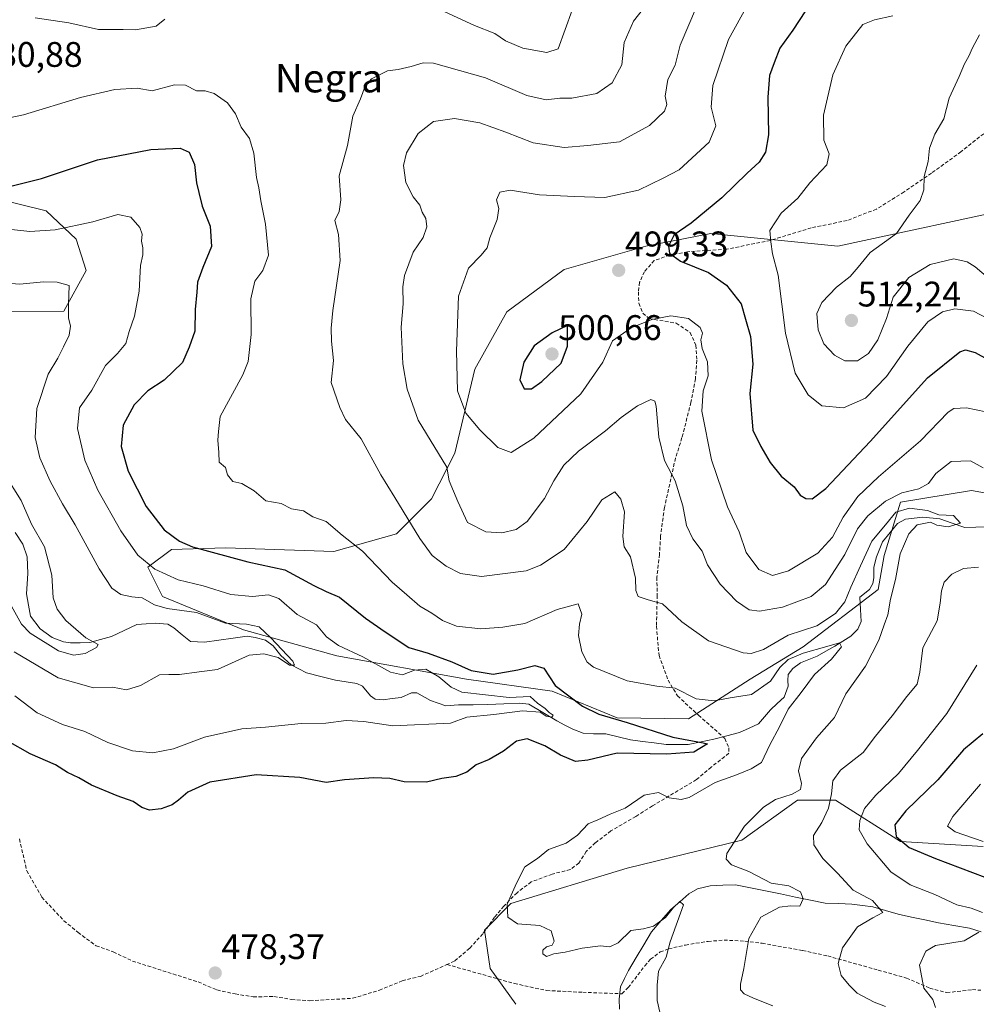
# Model space of a CAD drawing. Units: metres. Extents: x 636216 to 639678, y 4653409 to 4655789.
# Drawn here: x 637665 to 637935, y 4655328 to 4655605 of the extents above; entities that cross this region are included whole.
import ezdxf
from ezdxf.enums import TextEntityAlignment as Align

# ---------------------------------------------------------------- set-up
doc = ezdxf.new("R2010")
doc.units = ezdxf.units.M
doc.header["$MEASUREMENT"] = 0
doc.linetypes.add('TRAZOSX2', pattern=[1.5, 1, -0.5])
for name, color, linetype, lineweight in [('Arbolado forestal CxS', 92, 'Continuous', 0), ('Carátula', 7, 'Continuous', 5), ('Corriente natural lineal', 142, 'Continuous', 13), ('Curva de nivel maestra', 36, 'Continuous', 30), ('Curva de nivel normal', 36, 'Continuous', 0), ('Matorral CxS', 135, 'Continuous', 0), ('Punto de cota en terreno', 7, 'Continuous', 0), ('Rótulo de punto de cota en terreno', 19, 'Continuous', 0), ('Senda', 19, 'TRAZOSX2', 0), ('Texto cartográfico', 19, 'Continuous', 0)]:
    doc.layers.add(name, color=color, linetype=linetype, lineweight=lineweight)
doc.styles.add('Arial', font='txt', dxfattribs={"height": 0.2})

# ---------------------------------------------------------------- blocks, each defined once
blk = doc.blocks.new('*U181')
at = {"layer": 'Curva de nivel normal', "color": 36, "linetype": 'Continuous', "lineweight": 0}
blk.add_polyline3d([(637942.31, 4655528.71, 510), (637934.21, 4655535.54, 510), (637932.03, 4655536.95, 510), (637928.24, 4655537.8, 510), (637921.54, 4655536.22, 510), (637915.52, 4655532.56, 510), (637911.19, 4655527, 510), (637909.24, 4655521.02, 510), (637906.83, 4655515, 510), (637904.19, 4655511.17, 510), (637901.14, 4655509.08, 510), (637897.54, 4655509.08, 510), (637894.57, 4655510.69, 510), (637891.64, 4655513.88, 510), (637890.04, 4655517.83, 510), (637889.64, 4655522.4, 510), (637891.01, 4655525.52, 510), (637895.16, 4655529.82, 510), (637899.02, 4655532.88, 510), (637901.32, 4655535.52, 510), (637904.66, 4655539.62, 510), (637912.04, 4655544.94, 510), (637915.66, 4655550.16, 510), (637918.75, 4655554.32, 510), (637919.79, 4655557.25, 510), (637919.92, 4655561.04, 510), (637920.99, 4655565.27, 510), (637921.42, 4655569.04, 510), (637922.88, 4655572.97, 510), (637925.42, 4655577.3, 510), (637926.92, 4655583.12, 510), (637929.72, 4655589.24, 510), (637931.24, 4655592.79, 510), (637932.5, 4655594.97, 510), (637933.5, 4655597.3, 510), (637935.48, 4655600.97, 510)], dxfattribs=at)
blk = doc.blocks.new('*U187')
at = {"layer": 'Curva de nivel normal', "color": 36, "linetype": 'Continuous', "lineweight": 0}
blk.add_polyline3d([(637653.92, 4655531.58, 465), (637665.01, 4655530.68, 465), (637671.7, 4655531.37, 465), (637675.6, 4655531.28, 465), (637678.93, 4655530.27, 465), (637678.8, 4655524.93, 465), (637678.72, 4655521.18, 465), (637679.33, 4655518.89, 465), (637678.98, 4655516.31, 465), (637677.34, 4655513.02, 465), (637675.77, 4655509.8, 465), (637672.99, 4655505.33, 465), (637669.88, 4655495.6, 465), (637669.35, 4655487.47, 465), (637670.67, 4655481.69, 465), (637673.63, 4655475.15, 465), (637677.05, 4655468.8, 465), (637680.66, 4655462.85, 465), (637687.4, 4655450.39, 465), (637690.99, 4655444.98, 465), (637693.5, 4655443.16, 465), (637696.56, 4655442.53, 465), (637699.53, 4655442.27, 465), (637702.97, 4655440.27, 465), (637706.61, 4655439.22, 465), (637714.86, 4655438.1, 465), (637722.96, 4655435.16, 465), (637728.94, 4655434.82, 465), (637732.46, 4655434.12, 465), (637735.75, 4655430.95, 465), (637741.94, 4655424.43, 465), (637742.41, 4655423.31, 465), (637741.03, 4655423.23, 465), (637737.83, 4655425.4, 465), (637733.78, 4655426.49, 465), (637729.63, 4655426.07, 465), (637720.78, 4655422.05, 465), (637715.55, 4655421.41, 465), (637710.05, 4655420.61, 465), (637707.03, 4655420.67, 465), (637704.42, 4655420.56, 465), (637699.03, 4655417.52, 465), (637695.15, 4655416.31, 465), (637691.19, 4655417.06, 465), (637685.78, 4655416.87, 465), (637675.88, 4655419.66, 465), (637663.48, 4655426.99, 465)], dxfattribs=at)
blk = doc.blocks.new('*U188')
at = {"layer": 'Curva de nivel normal', "color": 36, "linetype": 'Continuous', "lineweight": 0}
blk.add_polyline3d([(637660.86, 4655477.02, 460), (637665.39, 4655469.74, 460), (637668.32, 4655463.07, 460), (637671.99, 4655456.63, 460), (637674.09, 4655448.63, 460), (637674.47, 4655442.3, 460), (637675.61, 4655439.04, 460), (637677.97, 4655435.86, 460), (637683.69, 4655430.98, 460), (637687.11, 4655429.11, 460), (637686.67, 4655428.25, 460), (637683.46, 4655426.53, 460), (637680.21, 4655426.08, 460), (637675.94, 4655427.36, 460), (637667.93, 4655432.29, 460), (637665.55, 4655434.88, 460), (637662.26, 4655440.72, 460)], dxfattribs=at)
blk = doc.blocks.new('*U189')
at = {"layer": 'Curva de nivel normal', "color": 36, "linetype": 'Continuous', "lineweight": 0}
for points in [[(637875.13, 4655618.64, 495), (637864.76, 4655599.68, 495), (637860.36, 4655586.73, 495), (637859.89, 4655580.64, 495), (637861.17, 4655575.3, 495), (637859.3, 4655570.73, 495), (637850.86, 4655562.96, 495), (637846.32, 4655560.61, 495), (637839.38, 4655557.23, 495), (637829.87, 4655555.12, 495), (637821.37, 4655555.4, 495), (637811.5, 4655555.92, 495), (637803.22, 4655557.16, 495), (637800.34, 4655556.66, 495), (637799.33, 4655554.5, 495), (637800.01, 4655552.02, 495), (637799.58, 4655548.96, 495), (637797.53, 4655543.76, 495), (637796.73, 4655540.97, 495), (637795.09, 4655538.84, 495), (637791.47, 4655535.22, 495), (637788.65, 4655527.32, 495), (637788.07, 4655511.76, 495), (637788.37, 4655500.64, 495), (637790.77, 4655494.33, 495), (637794.66, 4655489.65, 495), (637799.74, 4655484.68, 495), (637803.52, 4655483.24, 495), (637809.91, 4655487.27, 495), (637823.14, 4655499.74, 495), (637829.34, 4655508.7, 495), (637832.07, 4655514.71, 495), (637837.3, 4655518.42, 495), (637843.11, 4655520.71, 495), (637848.45, 4655521.78, 495), (637853.49, 4655521.02, 495), (637856.78, 4655518.52, 495), (637857.46, 4655516.84, 495), (637856.99, 4655514.97, 495), (637857.34, 4655512.6, 495), (637858.81, 4655508.82, 495), (637859.05, 4655504.84, 495), (637857.56, 4655500.61, 495), (637857.27, 4655494.88, 495), (637860, 4655481.2, 495), (637864.47, 4655467.93, 495), (637867.73, 4655460.85, 495), (637869.71, 4655455.01, 495), (637873.29, 4655450.29, 495), (637877.14, 4655448.55, 495), (637881.62, 4655449.88, 495), (637889.93, 4655454.83, 495), (637894.05, 4655459.34, 495), (637897.06, 4655465, 495), (637901.18, 4655470.79, 495), (637906.98, 4655476.34, 495), (637918.88, 4655486.48, 495), (637926.67, 4655494.59, 495), (637928.25, 4655495.68, 495), (637931.82, 4655495.87, 495), (637939.96, 4655494.12, 495)], [(637934.7, 4655423.25, 495), (637926.28, 4655409.62, 495), (637918.05, 4655399.25, 495), (637912.64, 4655392.7, 495), (637906.23, 4655386.66, 495), (637903.04, 4655382.85, 495), (637901.73, 4655379.45, 495), (637901.59, 4655376.88, 495), (637903.82, 4655372.9, 495), (637910.52, 4655364.99, 495), (637915.94, 4655361.32, 495), (637922.88, 4655358.6, 495), (637929.05, 4655355.68, 495), (637933.15, 4655354.72, 495), (637936.33, 4655353.53, 495)], [(637935.27, 4655348.02, 495), (637931.16, 4655345.54, 495), (637923.09, 4655344.25, 495), (637920.36, 4655342.62, 495), (637918.55, 4655338.68, 495), (637919.78, 4655332.2, 495), (637922.31, 4655329.04, 495), (637923.1, 4655326.79, 495)]]:
    blk.add_polyline3d(points, dxfattribs=at)
blk = doc.blocks.new('*U191')
at = {"layer": 'Curva de nivel normal', "color": 36, "linetype": 'Continuous', "lineweight": 0}
for points in [[(637911.05, 4655606.36, 505), (637905.91, 4655605.25, 505), (637902.64, 4655603.87, 505), (637897.78, 4655597.77, 505), (637894.11, 4655589.74, 505), (637891.51, 4655578.3, 505), (637891.57, 4655571.29, 505), (637893.11, 4655567.39, 505), (637892.48, 4655564.33, 505), (637887.71, 4655559.3, 505), (637884.28, 4655554.97, 505), (637879.56, 4655550.67, 505), (637876.37, 4655545.78, 505), (637876.63, 4655542.67, 505), (637877.17, 4655539.2, 505), (637878.75, 4655533.24, 505), (637880.83, 4655516.87, 505), (637883.54, 4655505.63, 505), (637887.16, 4655499.48, 505), (637891.04, 4655496.41, 505), (637897.16, 4655495.84, 505), (637903.31, 4655498.54, 505), (637909.31, 4655504.65, 505), (637915.29, 4655513.25, 505), (637920.9, 4655520.1, 505), (637925.09, 4655522.88, 505), (637928.52, 4655523.7, 505), (637933.78, 4655523.06, 505), (637941.31, 4655519.1, 505)], [(637935.72, 4655389.73, 505), (637927.96, 4655380.65, 505), (637926.44, 4655377.88, 505), (637928.58, 4655376.32, 505), (637936.51, 4655373.6, 505)]]:
    blk.add_polyline3d(points, dxfattribs=at)
blk = doc.blocks.new('*U192')
at = {"layer": 'Curva de nivel normal', "color": 36, "linetype": 'Continuous', "lineweight": 0}
for points in [[(637846.33, 4655321.32, 480), (637844.68, 4655328.74, 480), (637844.66, 4655333.1, 480), (637845.05, 4655336.96, 480), (637847.2, 4655340.96, 480), (637848.35, 4655345.29, 480), (637852.08, 4655355.73, 480), (637851, 4655356.66, 480), (637849.28, 4655354.95, 480), (637846.98, 4655352.14, 480), (637843.59, 4655349.72, 480), (637840.76, 4655348.9, 480), (637837.26, 4655348.45, 480), (637833.64, 4655344.97, 480), (637831.31, 4655343.9, 480), (637828.64, 4655344.14, 480), (637823.48, 4655343.52, 480), (637818.69, 4655342.32, 480), (637815.48, 4655341.86, 480), (637813.46, 4655341.12, 480), (637812.44, 4655341.89, 480), (637812.44, 4655342.96, 480), (637813.46, 4655343.88, 480), (637815.04, 4655344.3, 480), (637815.58, 4655345.47, 480), (637814.8, 4655348.38, 480), (637811.59, 4655349.92, 480), (637805.33, 4655350.32, 480), (637802.55, 4655352.21, 480), (637802.41, 4655355.94, 480), (637804.97, 4655361.84, 480), (637807.39, 4655366.41, 480), (637810.9, 4655368.74, 480), (637814.02, 4655371.3, 480), (637819, 4655373.07, 480), (637822.22, 4655375.33, 480), (637825.17, 4655378.5, 480), (637827.9, 4655379.68, 480), (637831.38, 4655381.25, 480), (637835.64, 4655382.97, 480), (637840.98, 4655386.66, 480), (637844.98, 4655387.35, 480), (637847.98, 4655385.87, 480), (637851.43, 4655385.4, 480), (637853.64, 4655385.93, 480), (637860.98, 4655390.24, 480), (637866.98, 4655392.36, 480), (637871.13, 4655394.06, 480), (637874.07, 4655395.85, 480), (637876.42, 4655400.77, 480), (637879.11, 4655405.88, 480), (637881.57, 4655410.83, 480), (637885.18, 4655415.53, 480), (637889, 4655420.69, 480), (637893.74, 4655424.96, 480), (637896.62, 4655428.46, 480), (637895.99, 4655429.58, 480), (637892.42, 4655428.5, 480), (637885.76, 4655426.68, 480), (637881.56, 4655424.9, 480), (637879.18, 4655422.6, 480), (637876.61, 4655418.74, 480), (637871.21, 4655414.98, 480), (637865.18, 4655414.1, 480), (637860.71, 4655413.2, 480), (637855.64, 4655413.74, 480), (637849.74, 4655416.75, 480), (637844.55, 4655417.37, 480), (637836.23, 4655418.9, 480), (637826.69, 4655422.68, 480), (637824.93, 4655424.1, 480), (637823.38, 4655427.04, 480), (637822.5, 4655431.62, 480), (637822.71, 4655434.86, 480), (637823.46, 4655437.67, 480), (637822.37, 4655440.52, 480), (637816.48, 4655438.98, 480), (637807.37, 4655434.99, 480), (637801.15, 4655433.96, 480), (637794.97, 4655433.53, 480), (637788.09, 4655434.25, 480), (637784.14, 4655435.86, 480), (637781.18, 4655437.97, 480), (637777.75, 4655439.94, 480), (637774.12, 4655443.11, 480), (637769.93, 4655446.71, 480), (637761.58, 4655455.39, 480), (637755.92, 4655459.97, 480), (637751.4, 4655463.74, 480), (637747.63, 4655465.12, 480), (637744.95, 4655466.81, 480), (637741.57, 4655467.35, 480), (637738.72, 4655468.86, 480), (637734.39, 4655469.64, 480), (637731.07, 4655472.44, 480), (637727.58, 4655474.52, 480), (637725.07, 4655475.07, 480), (637723.6, 4655476.93, 480), (637722.96, 4655478.96, 480), (637721.21, 4655480.53, 480), (637721.14, 4655483.25, 480), (637720.88, 4655486.68, 480), (637721.03, 4655489.14, 480), (637721.49, 4655493.36, 480), (637727.93, 4655505.16, 480), (637729.38, 4655508.87, 480), (637730.22, 4655516.51, 480), (637730.16, 4655526.6, 480), (637731.3, 4655531.52, 480), (637733.48, 4655534.58, 480), (637735.09, 4655538.86, 480), (637734.3, 4655547.64, 480), (637732.98, 4655554.18, 480), (637732.42, 4655557.86, 480), (637731.71, 4655560.72, 480), (637730.97, 4655567.64, 480), (637729.75, 4655571.76, 480), (637727.41, 4655574.98, 480), (637725.82, 4655578.73, 480), (637723.59, 4655581.8, 480), (637719.83, 4655584.49, 480), (637717.27, 4655585.18, 480), (637714.8, 4655585.2, 480), (637711.76, 4655586.76, 480), (637708.67, 4655586.9, 480), (637702.3, 4655585.23, 480), (637698.08, 4655585.99, 480), (637691.78, 4655585.62, 480), (637682.11, 4655583.29, 480), (637666.1, 4655578.4, 480), (637647.69, 4655574.56, 480)], [(637669.37, 4655605.8, 480), (637678.82, 4655604.33, 480), (637687.26, 4655602.48, 480), (637694.14, 4655602.49, 480), (637697.65, 4655602.4, 480), (637703.51, 4655603.42, 480), (637705.91, 4655605.41, 480)], [(637781.13, 4655609.13, 480), (637793.15, 4655603.58, 480), (637798.92, 4655601.35, 480), (637801.94, 4655599.34, 480), (637806.83, 4655597.24, 480), (637813.59, 4655596.02, 480), (637816.75, 4655597.04, 480), (637820.67, 4655607.97, 480)]]:
    blk.add_polyline3d(points, dxfattribs=at)
blk = doc.blocks.new('*U193')
at = {"layer": 'Curva de nivel normal', "color": 36, "linetype": 'Continuous', "lineweight": 0}
for points in [[(637909.02, 4655327, 490), (637905.78, 4655328.28, 490), (637901.04, 4655330.78, 490), (637898.78, 4655333.09, 490), (637896.46, 4655335.82, 490), (637895.61, 4655339.12, 490), (637896.86, 4655343.56, 490), (637901.11, 4655349.54, 490), (637905.37, 4655352.05, 490), (637908.26, 4655353.56, 490), (637905.31, 4655356.9, 490), (637899.91, 4655359.85, 490), (637895.48, 4655364.62, 490), (637891.35, 4655368.79, 490), (637888.75, 4655372.58, 490), (637888.71, 4655375.29, 490), (637891.09, 4655378.96, 490), (637892.94, 4655382.96, 490), (637893.81, 4655386.96, 490), (637894.1, 4655390.63, 490), (637896.28, 4655393.63, 490), (637902.66, 4655398.63, 490), (637906.18, 4655403.29, 490), (637910.91, 4655408.96, 490), (637914.99, 4655414.47, 490), (637917.9, 4655417.92, 490), (637918.67, 4655421.32, 490), (637919.51, 4655428.16, 490), (637923.57, 4655435.73, 490), (637924.43, 4655440.76, 490), (637924.74, 4655444.19, 490), (637925.54, 4655446.71, 490), (637927.64, 4655448.92, 490), (637930.95, 4655450.55, 490), (637935.16, 4655450.94, 490)], [(637936.54, 4655478.91, 490), (637932.9, 4655480.84, 490), (637927.53, 4655480.74, 490), (637923.18, 4655477.27, 490), (637921.14, 4655474.48, 490), (637918.42, 4655473.02, 490), (637913.59, 4655471.84, 490), (637908.99, 4655469.53, 490), (637904.04, 4655465.4, 490), (637901.12, 4655461.67, 490), (637897.48, 4655454.48, 490), (637892.1, 4655445.99, 490), (637888, 4655442.63, 490), (637879.95, 4655439.61, 490), (637873.48, 4655438.46, 490), (637870.6, 4655438.91, 490), (637867.02, 4655441.33, 490), (637862.42, 4655446.07, 490), (637858.87, 4655451.52, 490), (637857.29, 4655455.4, 490), (637854.74, 4655458.92, 490), (637852.88, 4655462.66, 490), (637851.91, 4655468.22, 490), (637849.73, 4655475.21, 490), (637846.72, 4655481.01, 490), (637845.12, 4655487.6, 490), (637844.36, 4655496.26, 490), (637844.03, 4655497.67, 490), (637842.84, 4655498.13, 490), (637839.11, 4655496.42, 490), (637834.5, 4655493.11, 490), (637830.1, 4655489.35, 490), (637822.44, 4655483.65, 490), (637818.34, 4655479.7, 490), (637815.55, 4655475.25, 490), (637812.91, 4655470.26, 490), (637808.04, 4655463.8, 490), (637804.88, 4655461.51, 490), (637800.86, 4655460.62, 490), (637796.34, 4655460.83, 490), (637791.23, 4655463.52, 490), (637788.49, 4655469.4, 490), (637786.05, 4655475.29, 490), (637785.4, 4655479.06, 490), (637777.32, 4655492.36, 490), (637774.22, 4655501.06, 490), (637772.98, 4655508.22, 490), (637772.52, 4655518.58, 490), (637773.1, 4655525.1, 490), (637772.98, 4655529.98, 490), (637773.45, 4655533.12, 490), (637775.9, 4655539.72, 490), (637778.73, 4655543.89, 490), (637779.75, 4655546.9, 490), (637779.42, 4655549.18, 490), (637778.39, 4655551.02, 490), (637777.74, 4655552.97, 490), (637775.93, 4655555.32, 490), (637773.79, 4655559.34, 490), (637773.17, 4655564.14, 490), (637774.04, 4655567.74, 490), (637777.33, 4655573.21, 490), (637781.63, 4655576.59, 490), (637787.53, 4655577.42, 490), (637794.67, 4655576.14, 490), (637802.03, 4655573.56, 490), (637809.74, 4655570.52, 490), (637818.4, 4655569.26, 490), (637825.12, 4655569.79, 490), (637834.02, 4655570.82, 490), (637842.44, 4655575.47, 490), (637846.69, 4655579.5, 490), (637847.38, 4655581.33, 490), (637846.87, 4655583.68, 490), (637847.65, 4655588.43, 490), (637849.74, 4655592.4, 490), (637851.13, 4655598.06, 490), (637855.69, 4655608.9, 490)]]:
    blk.add_polyline3d(points, dxfattribs=at)
blk = doc.blocks.new('*U195')
at = {"layer": 'Curva de nivel normal', "color": 36, "linetype": 'Continuous', "lineweight": 0}
blk.add_polyline3d([(637661.85, 4655546.18, 470), (637667.84, 4655545.5, 470), (637675.03, 4655546.03, 470), (637685.58, 4655548.26, 470), (637692.68, 4655550.36, 470), (637696.34, 4655549.55, 470), (637698.86, 4655546.64, 470), (637699.49, 4655544.81, 470), (637699.32, 4655542.84, 470), (637699.74, 4655540.94, 470), (637699.69, 4655538.97, 470), (637699.08, 4655535.91, 470), (637698.67, 4655528.73, 470), (637697.32, 4655521.64, 470), (637695.87, 4655517.36, 470), (637694.93, 4655513.98, 470), (637692.6, 4655511.12, 470), (637689.21, 4655507.8, 470), (637685.3, 4655500.78, 470), (637681.88, 4655495.8, 470), (637681.27, 4655490.04, 470), (637683.35, 4655481.06, 470), (637687, 4655472.57, 470), (637693.46, 4655461.12, 470), (637698.32, 4655454.32, 470), (637703.12, 4655450.38, 470), (637709.66, 4655447.38, 470), (637716.73, 4655445.66, 470), (637724.55, 4655443.21, 470), (637730.63, 4655442.62, 470), (637735.12, 4655443.12, 470), (637738.01, 4655442.03, 470), (637743.23, 4655437.58, 470), (637748.63, 4655434.67, 470), (637751.48, 4655431.31, 470), (637754.86, 4655428.81, 470), (637761.68, 4655425.61, 470), (637769.49, 4655421.33, 470), (637772.91, 4655420.57, 470), (637776.25, 4655421.82, 470), (637779.44, 4655422.11, 470), (637783.13, 4655420.02, 470), (637786.56, 4655417.03, 470), (637789.59, 4655415.66, 470), (637802.97, 4655414.16, 470), (637808.86, 4655414.42, 470), (637810.91, 4655412.59, 470), (637813.08, 4655411.08, 470), (637814.23, 4655409.89, 470), (637815.3, 4655409.19, 470), (637814.99, 4655408.57, 470), (637813.39, 4655408.94, 470), (637811.67, 4655410, 470), (637806.73, 4655410.39, 470), (637798.57, 4655409.33, 470), (637790.99, 4655408.61, 470), (637786.36, 4655406.96, 470), (637770.14, 4655406.14, 470), (637761.97, 4655407.43, 470), (637756.97, 4655407.65, 470), (637751.3, 4655406.9, 470), (637744.3, 4655406.84, 470), (637734.3, 4655405.81, 470), (637727.63, 4655405.32, 470), (637717.11, 4655402.96, 470), (637708.32, 4655399.67, 470), (637702.56, 4655398.56, 470), (637696.82, 4655399.15, 470), (637689.8, 4655401.46, 470), (637683.35, 4655404.57, 470), (637677.04, 4655406.56, 470), (637669.93, 4655409.88, 470), (637663.68, 4655414.66, 470)], dxfattribs=at)
blk = doc.blocks.new('*U198')
at = {"layer": 'Curva de nivel normal', "color": 36, "linetype": 'Continuous', "lineweight": 0}
blk.add_polyline3d([(637877.28, 4655327.22, 485), (637871.82, 4655329.4, 485), (637869.17, 4655330.63, 485), (637868.14, 4655331.7, 485), (637868.09, 4655333.36, 485), (637869.02, 4655337.77, 485), (637870.48, 4655346.2, 485), (637873.86, 4655352.19, 485), (637879.08, 4655355.02, 485), (637882.17, 4655355.44, 485), (637884.87, 4655355.32, 485), (637885.81, 4655357.41, 485), (637885.06, 4655359.38, 485), (637881.78, 4655361.09, 485), (637876.8, 4655361.79, 485), (637870.48, 4655365.13, 485), (637865.59, 4655366.99, 485), (637864.05, 4655368.62, 485), (637864.29, 4655370.2, 485), (637869.23, 4655377.86, 485), (637874.64, 4655383.27, 485), (637877.98, 4655385.39, 485), (637882.64, 4655386.91, 485), (637885.03, 4655388.26, 485), (637885.33, 4655389.88, 485), (637884.5, 4655393.48, 485), (637885.29, 4655396.95, 485), (637889.52, 4655402.78, 485), (637894.58, 4655408.49, 485), (637897.81, 4655415.17, 485), (637903.32, 4655422.96, 485), (637907.13, 4655430.29, 485), (637908.57, 4655434.63, 485), (637909.62, 4655437.43, 485), (637910.38, 4655441.85, 485), (637911.77, 4655447.43, 485), (637913.13, 4655454.63, 485), (637915.53, 4655460.29, 485), (637917.9, 4655462.8, 485), (637921.63, 4655463.62, 485), (637923.47, 4655462.79, 485), (637926.64, 4655462.26, 485), (637930.14, 4655463.33, 485), (637928.19, 4655465.47, 485), (637924.03, 4655465.68, 485), (637920.78, 4655466.9, 485), (637915.73, 4655467.55, 485), (637911.9, 4655466.42, 485), (637908.97, 4655462.88, 485), (637905.14, 4655458.27, 485), (637901.98, 4655451.29, 485), (637899.17, 4655445.29, 485), (637897.48, 4655441.13, 485), (637894.87, 4655437.81, 485), (637889.63, 4655434.35, 485), (637881.59, 4655431.72, 485), (637874.62, 4655427.69, 485), (637871.16, 4655426.57, 485), (637868.92, 4655426.79, 485), (637859.1, 4655430.16, 485), (637851.58, 4655435.52, 485), (637846.18, 4655440.56, 485), (637842.06, 4655441.7, 485), (637839.33, 4655442.65, 485), (637838.6, 4655444.33, 485), (637838.51, 4655447.8, 485), (637837.12, 4655453.85, 485), (637835.36, 4655456.68, 485), (637834.94, 4655459.59, 485), (637835.48, 4655466.46, 485), (637834.36, 4655470.05, 485), (637832.72, 4655472.17, 485), (637829.02, 4655469.91, 485), (637824.9, 4655463.8, 485), (637818.48, 4655455.9, 485), (637811.79, 4655451.45, 485), (637807.69, 4655449.89, 485), (637795.13, 4655448.28, 485), (637789.22, 4655449.12, 485), (637785.17, 4655451.18, 485), (637781.22, 4655454.22, 485), (637777.72, 4655459.02, 485), (637770.75, 4655470.58, 485), (637766.78, 4655476.9, 485), (637761.26, 4655487.05, 485), (637756.86, 4655492.56, 485), (637755.18, 4655495.95, 485), (637752.8, 4655502.97, 485), (637753.47, 4655509.18, 485), (637752.9, 4655514.58, 485), (637752.81, 4655518.3, 485), (637753.24, 4655523.24, 485), (637755.27, 4655537.32, 485), (637754.87, 4655544.74, 485), (637753.85, 4655548.6, 485), (637755.06, 4655551.2, 485), (637755.52, 4655554.43, 485), (637755.01, 4655561.19, 485), (637757.41, 4655569.76, 485), (637758.89, 4655578.07, 485), (637761.01, 4655582.91, 485), (637762.32, 4655586.51, 485), (637764.14, 4655588.61, 485), (637768.63, 4655590.84, 485), (637771.63, 4655591.19, 485), (637775.3, 4655592.1, 485), (637778.66, 4655593.13, 485), (637781.63, 4655593.03, 485), (637796.29, 4655588.86, 485), (637807.96, 4655583.88, 485), (637813.37, 4655582.68, 485), (637817.24, 4655583.11, 485), (637820.59, 4655583.1, 485), (637827.65, 4655584.49, 485), (637831.98, 4655587.42, 485), (637834.68, 4655592.56, 485), (637835.36, 4655598.82, 485), (637837.97, 4655604.85, 485), (637843.24, 4655611.63, 485)], dxfattribs=at)
blk = doc.blocks.new('*U202')
at = {"layer": 'Curva de nivel maestra', "color": 36, "linetype": 'Continuous', "lineweight": 30}
blk.add_polyline3d([(637662.55, 4655558.33, 475), (637671.17, 4655560.51, 475), (637686.97, 4655565.76, 475), (637701.97, 4655568.69, 475), (637710.2, 4655569.03, 475), (637712.77, 4655567.94, 475), (637714.23, 4655564.44, 475), (637714.79, 4655559.23, 475), (637715.44, 4655556.54, 475), (637716.4, 4655552.64, 475), (637718.64, 4655547.04, 475), (637719.04, 4655541.27, 475), (637716.58, 4655535.38, 475), (637715.15, 4655531.3, 475), (637714.94, 4655528.45, 475), (637714.44, 4655523.55, 475), (637714.32, 4655517.45, 475), (637712.79, 4655512.97, 475), (637710.87, 4655508.64, 475), (637705.75, 4655503.64, 475), (637701.09, 4655500.64, 475), (637697.24, 4655496.64, 475), (637694.19, 4655490.96, 475), (637693.6, 4655484.96, 475), (637695.54, 4655477.96, 475), (637700.66, 4655467.99, 475), (637705.7, 4655461.4, 475), (637710.08, 4655458.22, 475), (637713.67, 4655456.67, 475), (637729.33, 4655452.45, 475), (637739.72, 4655450.17, 475), (637747.88, 4655445.7, 475), (637751.4, 4655444.03, 475), (637755.17, 4655442.4, 475), (637762.43, 4655436.49, 475), (637767.97, 4655432.67, 475), (637774.67, 4655428.3, 475), (637780.11, 4655426.7, 475), (637786.76, 4655424.22, 475), (637792.25, 4655421.78, 475), (637798.46, 4655420.71, 475), (637805.34, 4655421.98, 475), (637810.21, 4655423.2, 475), (637812.72, 4655422.45, 475), (637815.91, 4655417.57, 475), (637823.59, 4655411.67, 475), (637828.22, 4655409.45, 475), (637836.21, 4655407.09, 475), (637849.04, 4655402.98, 475), (637857.64, 4655401.37, 475), (637858.79, 4655401.06, 475), (637854.98, 4655398.75, 475), (637847.36, 4655398.16, 475), (637833.34, 4655398.46, 475), (637825.13, 4655396.45, 475), (637821.62, 4655396.07, 475), (637817.42, 4655397.86, 475), (637812.97, 4655400.57, 475), (637807.97, 4655402.48, 475), (637804.97, 4655401.84, 475), (637801.3, 4655399.05, 475), (637797.3, 4655396.68, 475), (637793.62, 4655395.15, 475), (637791.05, 4655393.11, 475), (637787.94, 4655391.93, 475), (637783.99, 4655391.32, 475), (637779.66, 4655390.32, 475), (637773.31, 4655390.39, 475), (637769.3, 4655391.28, 475), (637764.78, 4655391.52, 475), (637756.57, 4655390.9, 475), (637751.4, 4655390.22, 475), (637743.95, 4655391.61, 475), (637731.67, 4655392.37, 475), (637718.63, 4655390.3, 475), (637712.38, 4655387.49, 475), (637709.77, 4655385.18, 475), (637708, 4655383.91, 475), (637704.9, 4655382.76, 475), (637701.6, 4655382.39, 475), (637699.43, 4655383.17, 475), (637697, 4655384.82, 475), (637692.43, 4655386.42, 475), (637685.26, 4655389.42, 475), (637681.65, 4655391.48, 475), (637678.52, 4655393.06, 475), (637675.07, 4655395.15, 475), (637667.98, 4655398.25, 475), (637661.7, 4655401.89, 475)], dxfattribs=at)
blk = doc.blocks.new('*U203')
at = {"layer": 'Curva de nivel maestra', "color": 36, "linetype": 'Continuous', "lineweight": 30}
for points in [[(637886.48, 4655607.74, 500), (637882.86, 4655602.34, 500), (637879.24, 4655597.22, 500), (637877.57, 4655593.11, 500), (637876.3, 4655589.52, 500), (637875.82, 4655583.44, 500), (637876.06, 4655572.79, 500), (637875.2, 4655567.91, 500), (637873.43, 4655565.12, 500), (637870.01, 4655562, 500), (637862.89, 4655555.03, 500), (637854.23, 4655547.85, 500), (637849.39, 4655544.6, 500), (637847.88, 4655541.39, 500), (637848.12, 4655539.39, 500), (637851.18, 4655537.18, 500), (637859.11, 4655534, 500), (637864.2, 4655530.43, 500), (637868.28, 4655525.17, 500), (637869.52, 4655520.85, 500), (637870.91, 4655515.91, 500), (637871.63, 4655508.13, 500), (637870.74, 4655499.89, 500), (637871.56, 4655489.53, 500), (637873.86, 4655484.96, 500), (637876.49, 4655480.4, 500), (637879.58, 4655476.6, 500), (637883.23, 4655473.54, 500), (637884.98, 4655471.24, 500), (637886.55, 4655470.26, 500), (637888.34, 4655470.18, 500), (637892.15, 4655473.13, 500), (637904.63, 4655486.3, 500), (637920.83, 4655504.24, 500), (637929.96, 4655511.6, 500), (637931.49, 4655512.14, 500), (637934.25, 4655511.39, 500), (637940.59, 4655507.92, 500)], [(637936.45, 4655403.91, 500), (637930.97, 4655399.42, 500), (637923.7, 4655390.91, 500), (637914.74, 4655382.19, 500), (637911.62, 4655378.22, 500), (637911.99, 4655375, 500), (637915.68, 4655371.86, 500), (637923.1, 4655368.75, 500), (637937.01, 4655363.48, 500)]]:
    blk.add_polyline3d(points, dxfattribs=at)
blk = doc.blocks.new('5PATER')
at = {"layer": 'Carátula', "linetype": 'Continuous', "lineweight": 5}
h = blk.add_hatch(color=250, dxfattribs=at)
edge = h.paths.add_edge_path()
edge.add_ellipse((0, 0.01), major_axis=(-1.33, -1.34), ratio=0.999422, start_angle=0, end_angle=360)

msp = doc.modelspace()

# ---------------------------------------------------------------- linework, layer by layer
at = {"layer": 'Arbolado forestal CxS', "color": 92, "linetype": 'Continuous', "lineweight": 0}
for points in [[(637656.77, 4655522.93, 463.35), (637677.48, 4655523.1, 465.24), (637683.74, 4655534.56, 466.93), (637680.93, 4655543.38, 468.1), (637672.43, 4655551.38, 471.16), (637656.42, 4655555.34, 473.05)], [(637656.42, 4655555.34, 473.05), (637672.43, 4655551.38, 471.16), (637680.93, 4655543.38, 468.1), (637683.74, 4655534.56, 466.93), (637677.48, 4655523.1, 465.24), (637656.77, 4655522.93, 463.35)], [(637960.66, 4655467.57, 495.52), (637933.21, 4655472.56, 486.51), (637913.24, 4655469.23, 485.19), (637908.63, 4655454.18, 484.15), (637906.89, 4655444.59, 484.48), (637885.79, 4655428.45, 479.72), (637870.82, 4655419.29, 480.45), (637853.45, 4655408.18, 476.96), (637833.38, 4655408.47, 473.85), (637815.08, 4655415.96, 473.7), (637790.96, 4655419.29, 471.73), (637754.36, 4655425.94, 467.67), (637728.07, 4655433.23, 464.39), (637705.28, 4655442.59, 465.57), (637701.12, 4655450.91, 469.22), (637707.77, 4655455.9, 473.32), (637722.98, 4655456.31, 475.19), (637753.52, 4655455.34, 478.33), (637771.16, 4655460.32, 483.52), (637781.03, 4655470.16, 488.41), (637787.62, 4655483.07, 491.61), (637793.26, 4655506.76, 497.59), (637802.3, 4655522.93, 498.54), (637818.46, 4655534.87, 498.94), (637841.47, 4655541.44, 499.72), (637859.78, 4655544.93, 501.87), (637895.55, 4655541.44, 509.12), (637948.82, 4655552.83, 519.69)], [(637948.82, 4655552.83, 519.69), (637895.55, 4655541.44, 509.12), (637859.78, 4655544.93, 501.87), (637841.47, 4655541.44, 499.72), (637818.46, 4655534.87, 498.94), (637802.3, 4655522.93, 498.54), (637793.26, 4655506.76, 497.59), (637787.62, 4655483.07, 491.61), (637781.03, 4655470.16, 488.41), (637771.16, 4655460.32, 483.52), (637753.52, 4655455.34, 478.33), (637722.98, 4655456.31, 475.19), (637707.77, 4655455.9, 473.32), (637701.12, 4655450.91, 469.22), (637705.28, 4655442.59, 465.57), (637728.07, 4655433.23, 464.39), (637754.36, 4655425.94, 467.67), (637790.96, 4655419.29, 471.73), (637815.08, 4655415.96, 473.7), (637833.38, 4655408.47, 473.85), (637853.45, 4655408.18, 476.96), (637870.82, 4655419.29, 480.45), (637885.79, 4655428.45, 479.72), (637906.89, 4655444.59, 484.48), (637908.63, 4655454.18, 484.15), (637913.24, 4655469.23, 485.19), (637933.21, 4655472.56, 486.51), (637960.66, 4655467.57, 495.52)], [(637948.82, 4655552.83, 519.69), (637895.55, 4655541.44, 509.12), (637859.78, 4655544.93, 501.87), (637841.47, 4655541.44, 499.72), (637818.46, 4655534.87, 498.94), (637802.3, 4655522.93, 498.54), (637793.26, 4655506.76, 497.59), (637787.62, 4655483.07, 491.61), (637781.03, 4655470.16, 488.41), (637771.16, 4655460.32, 483.52), (637753.52, 4655455.34, 478.33), (637722.98, 4655456.31, 475.19), (637707.77, 4655455.9, 473.32), (637701.12, 4655450.91, 469.22), (637705.28, 4655442.59, 465.57), (637728.07, 4655433.23, 464.39), (637754.36, 4655425.94, 467.67), (637790.96, 4655419.29, 471.73), (637815.08, 4655415.96, 473.7), (637833.38, 4655408.47, 473.85), (637853.45, 4655408.18, 476.96), (637870.82, 4655419.29, 480.45), (637885.79, 4655428.45, 479.72), (637906.89, 4655444.59, 484.48), (637908.63, 4655454.18, 484.15), (637913.24, 4655469.23, 485.19), (637933.21, 4655472.56, 486.51), (637960.66, 4655467.57, 495.52)], [(637948.82, 4655552.83, 519.69), (637895.55, 4655541.44, 509.12), (637859.78, 4655544.93, 501.87), (637841.47, 4655541.44, 499.72), (637818.46, 4655534.87, 498.94), (637802.3, 4655522.93, 498.54), (637793.26, 4655506.76, 497.59), (637787.62, 4655483.07, 491.61), (637781.03, 4655470.16, 488.41), (637771.16, 4655460.32, 483.52), (637753.52, 4655455.34, 478.33), (637722.98, 4655456.31, 475.19), (637707.77, 4655455.9, 473.32), (637701.12, 4655450.91, 469.22), (637705.28, 4655442.59, 465.57), (637728.07, 4655433.23, 464.39), (637754.36, 4655425.94, 467.67), (637790.96, 4655419.29, 471.73), (637815.08, 4655415.96, 473.7), (637833.38, 4655408.47, 473.85), (637853.45, 4655408.18, 476.96), (637870.82, 4655419.29, 480.45), (637885.79, 4655428.45, 479.72), (637906.89, 4655444.59, 484.48), (637908.63, 4655454.18, 484.15), (637913.24, 4655469.23, 485.19), (637933.21, 4655472.56, 486.51), (637960.66, 4655467.57, 495.52)], [(637804.83, 4655327.66, 478.13), (637797.61, 4655337.73, 478.96), (637795.95, 4655348.55, 479.16), (637803.44, 4655356.04, 480.32), (637836.23, 4655366.05, 482.57), (637868.51, 4655373.91, 485.99), (637884.21, 4655385.25, 487.56), (637894.94, 4655385.17, 492.4), (637913.24, 4655373.52, 499.66), (637936.54, 4655372.17, 503.3)], [(637936.54, 4655372.17, 503.3), (637913.24, 4655373.52, 499.66), (637894.94, 4655385.17, 492.4), (637884.21, 4655385.25, 487.56), (637868.51, 4655373.91, 485.99), (637836.23, 4655366.05, 482.57), (637803.44, 4655356.04, 480.32), (637795.95, 4655348.55, 479.16), (637797.61, 4655337.73, 478.96), (637804.83, 4655327.66, 478.13)], [(637936.54, 4655372.17, 503.3), (637913.24, 4655373.52, 499.66), (637894.94, 4655385.17, 492.4), (637884.21, 4655385.25, 487.56), (637868.51, 4655373.91, 485.99), (637836.23, 4655366.05, 482.57), (637803.44, 4655356.04, 480.32), (637795.95, 4655348.55, 479.16), (637797.61, 4655337.73, 478.96), (637804.83, 4655327.66, 478.13)], [(637936.54, 4655372.17, 503.3), (637913.24, 4655373.52, 499.66), (637894.94, 4655385.17, 492.4), (637884.21, 4655385.25, 487.56), (637868.51, 4655373.91, 485.99), (637836.23, 4655366.05, 482.57), (637803.44, 4655356.04, 480.32), (637795.95, 4655348.55, 479.16), (637797.61, 4655337.73, 478.96), (637804.83, 4655327.66, 478.13)]]:
    msp.add_polyline3d(points, dxfattribs=at)
at = {"layer": 'Corriente natural lineal', "color": 142, "linetype": 'Continuous', "lineweight": 13}
for points in [[(637937.54, 4655462.29, 486.28), (637934.45, 4655462.19, 485.48), (637931.35, 4655462.08, 485.31), (637927.81, 4655463.33, 484.67), (637924.27, 4655464.57, 484.98), (637919.51, 4655464.99, 484.97), (637914.58, 4655464.46, 484.3), (637912.38, 4655463.26, 483.75), (637910.27, 4655460.64, 483.87), (637908.16, 4655458.02, 483.33), (637906.47, 4655453.86, 481.63), (637905.69, 4655450.94, 482.08), (637905.72, 4655447.89, 482), (637905.45, 4655446.31, 482.14), (637904.44, 4655444.58, 482.09), (637901.76, 4655442.46, 481.2), (637901.96, 4655439.01, 480.85), (637902.15, 4655435.55, 480.74), (637901.16, 4655433.4, 480.25), (637899.17, 4655431.43, 480.77), (637896.94, 4655430.03, 480.48), (637894.7, 4655428.62, 479.85), (637892.2, 4655427.21, 479.77), (637889.7, 4655425.79, 479.8), (637887.37, 4655424.86, 479.52), (637885.03, 4655423.92, 479.06), (637882.9, 4655422.32, 478.77), (637881.6, 4655420.66, 478.56), (637881.42, 4655418.96, 478.47), (637881.53, 4655417.32, 478.56), (637880.41, 4655414.26, 478.87), (637878.48, 4655412.46, 478.75), (637876.54, 4655410.65, 478.34), (637874.89, 4655408.67, 478.17), (637873.23, 4655406.69, 478.13), (637870.54, 4655405.48, 477.73), (637867.84, 4655404.26, 477.31), (637864.23, 4655403.32, 476.82), (637860.61, 4655402.37, 476.34), (637857.01, 4655401.66, 475.34), (637853.41, 4655400.94, 474.99), (637850.3, 4655400.93, 474.84), (637847.18, 4655400.91, 474.57), (637843.82, 4655401.35, 474.15), (637840.47, 4655401.78, 473.6), (637837.11, 4655402.22, 473.16), (637833.66, 4655403.08, 472.52), (637830.2, 4655403.93, 472.26), (637826.66, 4655403.88, 471.83), (637823.76, 4655404.06, 471.46), (637820.92, 4655405.19, 471.57), (637818.63, 4655406.4, 471.34), (637816.33, 4655407.61, 470.34), (637812.41, 4655409.96, 470.61), (637808.48, 4655412.3, 470.2), (637805.83, 4655412.53, 469.95), (637801.39, 4655412.34, 470.03), (637796.94, 4655412.15, 469.29), (637792.82, 4655412.12, 469.42), (637788.69, 4655412.08, 468.94), (637785.07, 4655411.82, 468.43), (637780.73, 4655413.3, 467.58), (637776.93, 4655415.5, 467.9), (637775.41, 4655415.49, 467.71), (637772.49, 4655414.18, 466.66), (637769.95, 4655413.86, 466.08), (637767.4, 4655413.53, 465.92), (637765.17, 4655413.65, 466.1), (637763.89, 4655414.59, 466.34), (637761.61, 4655417.31, 465.99), (637759.97, 4655418.11, 465.72), (637756.98, 4655418.56, 465.33), (637753.99, 4655419, 465.61), (637749.91, 4655420.06, 465.77), (637745.83, 4655421.12, 465.42), (637741.54, 4655423.39, 464.87), (637738.55, 4655425.96, 465.14), (637736.43, 4655428.72, 464.64), (637734.26, 4655430.29, 464.98), (637731.39, 4655431.12, 464.89), (637729.11, 4655431.45, 464.64), (637725.12, 4655430.88, 464.2), (637721.12, 4655430.32, 463.82), (637717.13, 4655429.75, 463.82), (637713.16, 4655429.93, 463.24), (637710.82, 4655431.87, 462.73), (637708.48, 4655433.8, 462.53), (637706.71, 4655434.88, 462.95), (637703.15, 4655435.08, 462.54), (637700.6, 4655434.9, 462.15), (637698.05, 4655434.72, 461.84), (637694.45, 4655433.06, 461.5), (637690.84, 4655431.39, 461.23), (637687.82, 4655430.53, 460.65), (637684.8, 4655429.67, 459.43), (637682.08, 4655429.61, 458.35), (637679.36, 4655429.55, 458.31), (637677.37, 4655429.88, 458.48), (637674.11, 4655431.08, 458.7), (637670.8, 4655433.51, 457.96), (637668.02, 4655437.11, 458.07), (637667.45, 4655440.23, 457.04), (637666.88, 4655443.34, 456.21), (637667.1, 4655446.24, 456.09), (637667.32, 4655449.13, 456.04), (637667.14, 4655453.82, 456.13), (637665.93, 4655457.4, 456.62), (637663.7, 4655460.67, 456.61)], [(637935.92, 4655348.1, 494.92), (637932.64, 4655349.13, 494.06), (637928.26, 4655349.88, 493.16), (637923.88, 4655350.63, 492.61), (637920.11, 4655351.45, 492.25), (637916.33, 4655352.27, 491.57), (637912.56, 4655353.09, 490.75), (637909.01, 4655354.12, 490.34), (637905.45, 4655355.14, 489.9), (637902.46, 4655355.53, 489.41), (637899.47, 4655355.92, 488.49), (637895.75, 4655356.04, 487.26), (637892.03, 4655356.15, 486.7), (637887.81, 4655357.02, 485.54), (637883.59, 4655357.89, 484.54), (637879.37, 4655358.76, 483.92), (637875.15, 4655359.62, 483.82), (637870.93, 4655360.49, 483.4), (637866.71, 4655361.36, 483.59), (637863.16, 4655361.21, 482.74), (637859.61, 4655361.06, 482.11), (637856.03, 4655360.24, 481.43), (637853.6, 4655358.77, 480.59), (637851.05, 4655356.58, 480.2), (637848.5, 4655354.39, 480.33), (637845.77, 4655351.25, 479.93), (637843.03, 4655348.1, 479.53), (637840.87, 4655344.47, 478.59), (637838.7, 4655340.84, 478.2), (637836.54, 4655337.21, 477.61), (637835.44, 4655334.92, 477.57), (637834.34, 4655332.63, 477.42), (637833.92, 4655329.08, 477.24), (637834.01, 4655326.31, 476.87)]]:
    msp.add_polyline3d(points, dxfattribs=at)
at = {"layer": 'Curva de nivel maestra', "color": 36, "linetype": 'Continuous', "lineweight": 30}
msp.add_polyline3d([(637809.26, 4655501.16, 500), (637812.18, 4655503.22, 500), (637817.63, 4655508.44, 500), (637819.35, 4655513.21, 500), (637819.37, 4655519.04, 500), (637815.06, 4655517, 500), (637809.99, 4655513.3, 500), (637807.04, 4655508.67, 500), (637805.98, 4655503.72, 500), (637807.16, 4655501.17, 500), (637809.26, 4655501.16, 500)], dxfattribs=at)
at = {"layer": 'Matorral CxS', "color": 135, "linetype": 'Continuous', "lineweight": 0}
msp.add_polyline3d([(637656.42, 4655555.34, 473.05), (637672.43, 4655551.38, 471.16), (637680.93, 4655543.38, 468.1), (637683.74, 4655534.56, 466.93), (637677.48, 4655523.1, 465.24), (637656.77, 4655522.93, 463.35)], dxfattribs=at)
msp.add_polyline3d([(637656.42, 4655555.34, 473.05), (637672.43, 4655551.38, 471.16), (637680.93, 4655543.38, 468.1), (637683.74, 4655534.56, 466.93), (637677.48, 4655523.1, 465.24), (637656.77, 4655522.93, 463.35)], dxfattribs=at)
at = {"layer": 'Senda', "color": 19, "linetype": 'TRAZOSX2', "lineweight": 0}
for points in [[(637943.7, 4655578.73), (637930.26, 4655568.02), (637921.93, 4655561.98), (637914.21, 4655556.69), (637906.44, 4655551.85), (637898.17, 4655548.64), (637888.06, 4655546.56), (637876.55, 4655543.04), (637864.29, 4655540.55), (637853.23, 4655539.83), (637848.14, 4655538.9), (637843.83, 4655537.34), (637841.04, 4655534.2), (637839.7, 4655531.22), (637839.34, 4655528.47), (637839.52, 4655525.29), (637840.62, 4655522.51), (637842.41, 4655520.99), (637850.04, 4655519.71), (637853.93, 4655517.06), (637855.57, 4655513.5), (637855.8, 4655509.25), (637855.43, 4655504.03), (637854.15, 4655497.33), (637851.64, 4655487.42), (637849.8, 4655481.66), (637846.7, 4655467.77), (637845.6, 4655459.64), (637845.31, 4655454.52), (637844.56, 4655448.06), (637844.67, 4655442.95), (637844.43, 4655434.28), (637845.16, 4655425.98), (637847.73, 4655419.06), (637850.37, 4655414.63), (637856.27, 4655409.17), (637863.7, 4655402.6), (637864.87, 4655399.93), (637864.85, 4655398.44), (637859.88, 4655394.54), (637855.73, 4655391), (637843.31, 4655383.6), (637838.64, 4655380.62), (637831.62, 4655376.55), (637827.21, 4655373.17), (637824.67, 4655370.76), (637822.57, 4655367.47), (637820.16, 4655365.64), (637815.01, 4655364.37), (637809.16, 4655362.17), (637805.15, 4655359.13), (637801.42, 4655355.36), (637798.82, 4655352.21), (637795.53, 4655347.55), (637791.81, 4655343.45), (637787.49, 4655339.82), (637785.41, 4655338.88)], [(637664.94, 4655374.27), (637667.02, 4655365.28), (637671.26, 4655357.85), (637677.45, 4655351.24), (637681.45, 4655347.93), (637686.54, 4655344.17), (637691.39, 4655342.46), (637696.77, 4655339.86), (637715.3, 4655333.97), (637720.59, 4655331.7), (637725.74, 4655330.57), (637730.81, 4655329.78), (637736.66, 4655329.84), (637741.64, 4655329.04), (637746.77, 4655328.66), (637758.86, 4655329.36), (637766.36, 4655331.63), (637772.82, 4655334.31), (637777.93, 4655335.54), (637785.41, 4655338.88)], [(637785.41, 4655338.88), (637804.41, 4655333.52), (637813.47, 4655331.55), (637823.68, 4655331.04), (637834.71, 4655330.64), (637836.48, 4655332.4), (637841.15, 4655338.48), (637842.77, 4655340.36), (637845.51, 4655342.42), (637847.85, 4655343.3), (637852.62, 4655344.38), (637858.99, 4655345.4), (637863.49, 4655345.75), (637869.34, 4655345.47), (637874.23, 4655344.88), (637885.62, 4655342.82), (637892.69, 4655341.29), (637906.94, 4655337.32), (637914.89, 4655335.06), (637921.45, 4655332.23), (637926.24, 4655330.95), (637933.48, 4655331.79), (637935.89, 4655331.63)]]:
    msp.add_lwpolyline(points, dxfattribs=at)

# ---------------------------------------------------------------- block references
at = {"layer": 'Curva de nivel maestra', "color": 36, "linetype": 'Continuous', "lineweight": 30}
for name in ['*U202', '*U203']:
    msp.add_blockref(name, (0, 0), dxfattribs=at)
at = {"layer": 'Curva de nivel normal', "color": 36, "linetype": 'Continuous', "lineweight": 0}
for name in ['*U191', '*U181', '*U198', '*U195', '*U187', '*U192', '*U193', '*U189', '*U188']:
    msp.add_blockref(name, (0, 0), dxfattribs=at)
at = {"layer": 'Punto de cota en terreno', "linetype": 'Continuous', "lineweight": 0}
for p in [(637833.79, 4655534.59, 499.33), (637899.38, 4655520.45, 512.24), (637815, 4655511, 500.66), (637720.1, 4655336.48, 478.37)]:
    msp.add_blockref('5PATER', p, dxfattribs=at)

# ---------------------------------------------------------------- texts
at = {"layer": 'Rótulo de punto de cota en terreno', "color": 19, "linetype": 'Continuous', "lineweight": 0, "style": 'Arial'}
for s, p in [('480,88', (637653.59, 4655589.77)), ('499,33', (637835.55, 4655536.35)), ('512,24', (637901.14, 4655522.21)), ('500,66', (637816.76, 4655512.76)), ('478,37', (637721.86, 4655338.24))]:
    msp.add_text(s, height=7, dxfattribs=at).set_placement(p, align=Align.BOTTOM_LEFT)
at = {"layer": 'Texto cartográfico', "color": 19, "linetype": 'Continuous', "lineweight": 0, "style": 'Arial'}
msp.add_text('Negra', height=8, dxfattribs=at).set_placement((637752.16, 4655588.76), align=Align.MIDDLE_CENTER)

doc.saveas('drawing.dxf')
